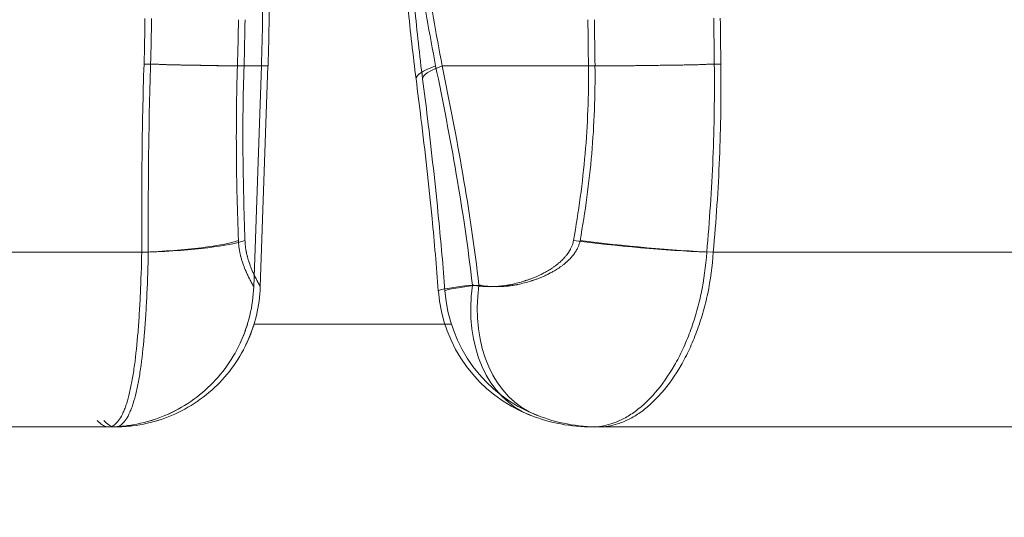
# Model space of a CAD drawing. Units: inches. Extents: x -7453 to 5364, y -6132 to -2466.
# Drawn here: x -1566 to -1431, y -5224 to -5156 of the extents above; entities that cross this region are included whole.
import ezdxf

# ---------------------------------------------------------------- set-up
doc = ezdxf.new("R2010")
doc.units = ezdxf.units.IN
doc.header["$MEASUREMENT"] = 0
doc.styles.get("Standard").update_dxf_attribs({"font": 'arial.ttf'})
doc.dimstyles.get("Standard").update_dxf_attribs({"dimtxt": 0.18, "dimasz": 0.18, "dimexe": 0.18, "dimexo": 0.0625, "dimgap": 0.09, "dimtad": 0, "dimtih": 1, "dimtoh": 1, "dimdec": 4, "dimzin": 0, "dimdsep": 46, "dimtxsty": 'Standard', "dimcen": 0.09, "dimadec": 0, "dimazin": 0, "dimtfac": 1, "dimtdec": 4, "dimtofl": 0, "dimtmove": 0, "dimatfit": 3, "dimfxl": 1, "dimtolj": 1, "dimtzin": 0, "dimarcsym": 0})

# ---------------------------------------------------------------- blocks, each defined once
blk = doc.blocks.new('*D10')
at = {"color": 0, "lineweight": -2, "transparency": 16777216}
for p, q in [((-2453.58, -2954.55), (-2453.58, -2894.37)), ((-2333.58, -2894.55), (-1004.06, -2894.55)), ((-884.06, -2954.55), (-884.06, -2894.37))]:
    blk.add_line(p, q, dxfattribs=at)
at = {"color": 0, "transparency": 16777216}
for points in [[(-2333.58, -2874.55), (-2333.58, -2914.55), (-2453.58, -2894.55)], [(-1004.06, -2874.55), (-1004.06, -2914.55), (-884.06, -2894.55)]]:
    blk.add_solid(points, dxfattribs=at)
at = {"layer": 'Defpoints', "color": 0, "transparency": 16777216}
for p in [(-884.06, -2894.55), (-2453.58, -5757.81), (-884.06, -5757.81)]:
    blk.add_point(p, dxfattribs=at)
at = {"color": 0, "lineweight": 15, "transparency": 16777216, "insert": (-1668.82, -2772.86), "char_height": 160, "attachment_point": 5}
blk.add_mtext('\\A1;155', dxfattribs=at)
blk = doc.blocks.new('side')
at = {"color": 0, "linetype": 'Continuous', "lineweight": 0, "extrusion": (0, 1, -2.22045e-16)}
for p, q in [((7153.26, -12987.03), (7156.56, -12987.03)), ((7155.5, -13017.44), (7156.56, -12987.03)), ((7180.54, -12987.03), (7201.58, -12987.03)), ((6914.86, -13012.68), (7140.08, -13012.68)), ((7217.87, -13012.68), (7377.13, -13012.68)), ((7154.64, -13022.59), (7181.81, -13022.59)), ((6919.43, -13036.74), (7135.51, -13036.74)), ((7202.19, -13036.74), (7354.93, -13036.74))]:
    blk.add_line(p, q, dxfattribs=at)
at = {"color": 0, "linetype": 'Continuous', "lineweight": 0, "extrusion": (-2.22045e-16, 1, 2.22045e-16)}
blk.add_line((7154.6, -13017.44), (7155.66, -12987.03), dxfattribs=at)
at = {"color": 0, "linetype": 'Continuous', "lineweight": 0, "extrusion": (-4.93038e-32, 2.22045e-16, -1)}
for centre, radius, start, end in [((-6905.81, -12978.31), 250, 179, 182), ((-7199.96, -13016.51), 20, 291.2736, 355.7082)]:
    blk.add_arc(centre, radius, start, end, dxfattribs=at)
at = {"color": 0, "linetype": 'Continuous', "lineweight": 0, "extrusion": (0, -2.22045e-16, -1)}
for centre, radius, start, end in [((-6906.72, -12978.31), 250, 179, 182), ((-7200.86, -13016.51), 20, 291.2736, 355.7082)]:
    blk.add_arc(centre, radius, start, end, dxfattribs=at)
at = {"color": 0, "linetype": 'Continuous', "lineweight": 0}
for centre, major_axis, ratio, start_param, end_param in [((6962.31, -12979), (3.59, 236.26), 0.75044, -1.592378, -1.565728), ((6963.21, -12979), (3.59, 236.26), 0.75044, -1.592378, -1.565728), ((7176.45, -12980.21), (-3.42, 218.14), 0.110636, -1.603815, -1.574688), ((7177.35, -12980.21), (-3.42, 218.14), 0.110636, -1.603815, -1.574688), ((7232.89, -12979), (2.37, -236.27), 0.063341, -1.565113, -1.538463), ((7233.79, -12979), (2.37, -236.27), 0.063341, -1.565113, -1.538463), ((7133.84, -12986.34), (19.99, -0.64), 0.014092, -1.284033, -0.386575), ((7134.74, -12986.34), (19.99, -0.64), 0.014092, -1.284033, -0.386575), ((7208.44, -12986.34), (20, 0.25), 0.032552, -1.9696, -1.072142), ((7134.46, -13010.38), (20, 0.09), 0.121469, -1.286566, -0.329634)]:
    blk.add_ellipse(centre, major_axis=major_axis, ratio=ratio, start_param=start_param, end_param=end_param, dxfattribs=at)
at = {"color": 0, "linetype": 'Continuous', "lineweight": 0, "extrusion": (-4.85334e-32, 2.22045e-16, -1)}
blk.add_ellipse((7016.25, -12980.21), major_axis=(-4.35, -218.12), ratio=0.624448, start_param=-1.581096, end_param=-1.551969, dxfattribs=at)
at = {"color": 0, "linetype": 'Continuous', "lineweight": 0, "extrusion": (-7.70372e-34, -2.22045e-16, -1)}
blk.add_ellipse((7017.16, -12980.21), major_axis=(-4.35, -218.12), ratio=0.624448, start_param=-1.581096, end_param=-1.551969, dxfattribs=at)
at = {"color": 0, "linetype": 'Continuous', "lineweight": 0, "extrusion": (-5.54668e-32, 2.22045e-16, -1)}
blk.add_ellipse((7196.79, -12986.34), major_axis=(-19.84, -2.52), ratio=0.141558, start_param=0.000001, end_param=0.544918, dxfattribs=at)
at = {"color": 0, "linetype": 'Continuous', "lineweight": 0, "extrusion": (-3.08149e-33, -2.22045e-16, -1)}
blk.add_ellipse((7197.69, -12986.34), major_axis=(-19.84, -2.52), ratio=0.141558, start_param=0.000001, end_param=0.544918, dxfattribs=at)
at = {"color": 0, "linetype": 'Continuous', "lineweight": 0, "extrusion": (0, -2.22045e-16, -1)}
for centre, major_axis, ratio, start_param, end_param in [((7209.34, -12986.34), (-20, -0.25), 0.032552, -2.06945, -1.171992), ((7200.86, -13016.51), (-19.94, -1.5), 0.034418, 0, 0.703059)]:
    blk.add_ellipse(centre, major_axis=major_axis, ratio=ratio, start_param=start_param, end_param=end_param, dxfattribs=at)
at = {"color": 0, "linetype": 'Continuous', "lineweight": 0, "extrusion": (-4.93038e-32, 2.22045e-16, -1)}
blk.add_ellipse((7133.56, -13010.38), major_axis=(20, 0.09), ratio=0.121469, start_param=0.329634, end_param=1.286566, dxfattribs=at)
at = {"color": 0, "linetype": 'Continuous', "lineweight": 0, "extrusion": (-5.23853e-32, 2.22045e-16, -1)}
blk.add_ellipse((7207.47, -13010.38), major_axis=(-19.92, 1.79), ratio=0.082613, start_param=-2.075389, end_param=-1.118457, dxfattribs=at)
at = {"color": 0, "linetype": 'Continuous', "lineweight": 0, "extrusion": (3.08149e-33, -2.22045e-16, -1)}
blk.add_ellipse((7208.37, -13010.38), major_axis=(-19.92, 1.79), ratio=0.082613, start_param=-2.075389, end_param=-1.118457, dxfattribs=at)
at = {"color": 0, "linetype": 'Continuous', "lineweight": 0, "extrusion": (-4.62223e-32, 2.22045e-16, -1)}
blk.add_ellipse((7199.96, -13016.51), major_axis=(-19.94, -1.5), ratio=0.034418, start_param=0, end_param=0.703059, dxfattribs=at)
at = {"color": 0, "linetype": 'Continuous', "lineweight": 0, "extrusion": (-6.16298e-32, 2.22045e-16, -1)}
blk.add_ellipse((7199.96, -13016.51), major_axis=(-7.26, -18.64), ratio=0.73372, start_param=-0.000008, end_param=1.256514, dxfattribs=at)
at = {"color": 0, "linetype": 'Continuous', "lineweight": 0, "extrusion": (8.62817e-32, -2.22045e-16, -1)}
blk.add_ellipse((7200.86, -13016.51), major_axis=(-7.26, -18.64), ratio=0.73372, start_param=-0.000008, end_param=1.256514, dxfattribs=at)
at = {"color": 0, "linetype": 'Continuous', "lineweight": 0}
for points in [[(7177.38, -12973.95), (7178.03, -12978.25), (7178.8, -12982.62), (7179.64, -12987.03)], [(7178.28, -12973.95), (7178.94, -12978.25), (7179.7, -12982.62), (7180.54, -12987.03)]]:
    blk.add_open_spline(points, degree=3, dxfattribs=at)
for points, knots in [([(7176.95, -12988.85), (7176.53, -12985.58), (7176.16, -12982.3), (7175.75, -12978.02), (7175.66, -12977), (7175.58, -12975.98)], [0.000002, 0.000002, 0.000002, 0.000002, 10.004424, 10.004424, 13.130481, 13.130481, 13.130481, 13.130481]), ([(7177.85, -12988.85), (7177.44, -12985.58), (7177.07, -12982.3), (7176.66, -12978.02), (7176.56, -12977), (7176.48, -12975.98)], [0.000002, 0.000002, 0.000002, 0.000002, 10.004424, 10.004424, 13.130481, 13.130481, 13.130481, 13.130481]), ([(7139.18, -13012.68), (7139.16, -13008.38), (7139.17, -13004.07), (7139.26, -12995.44), (7139.35, -12991.12), (7139.49, -12986.79)], [0, 0, 0, 0, 0.01297915, 0.01297915, 0.02595831, 0.02595831, 0.02595831, 0.02595831]), ([(7140.08, -13012.68), (7140.07, -13008.38), (7140.07, -13004.07), (7140.17, -12995.44), (7140.25, -12991.12), (7140.39, -12986.79)], [0, 0, 0, 0, 0.01297915, 0.01297915, 0.02595831, 0.02595831, 0.02595831, 0.02595831]), ([(7152.35, -12987.03), (7152.22, -12991.09), (7152.18, -12995.12), (7152.24, -13003.13), (7152.35, -13007.11), (7152.49, -13011.07)], [0, 0, 0, 0, 0.01209982, 0.01209982, 0.02419964, 0.02419964, 0.02419964, 0.02419964]), ([(7153.26, -12987.03), (7153.13, -12991.09), (7153.08, -12995.12), (7153.15, -13003.13), (7153.25, -13007.11), (7153.39, -13011.07)], [0, 0, 0, 0, 0.01209982, 0.01209982, 0.02419964, 0.02419964, 0.02419964, 0.02419964]), ([(7179.64, -12987.03), (7180.65, -12991.95), (7181.62, -12996.92), (7183.35, -13006.97), (7184.11, -13012.06), (7184.71, -13017.21)], [0, 0, 0, 0, 0.01552343, 0.01552343, 0.03104686, 0.03104686, 0.03104686, 0.03104686]), ([(7180.54, -12987.03), (7181.55, -12991.95), (7182.52, -12996.92), (7184.25, -13006.97), (7185.01, -13012.06), (7185.61, -13017.21)], [0, 0, 0, 0, 0.01552343, 0.01552343, 0.03104686, 0.03104686, 0.03104686, 0.03104686]), ([(7198.63, -13011.07), (7199.33, -13007.11), (7199.88, -13003.13), (7200.57, -12995.12), (7200.73, -12991.09), (7200.68, -12987.03)], [0, 0, 0, 0, 0.01209982, 0.01209982, 0.02419964, 0.02419964, 0.02419964, 0.02419964]), ([(7199.53, -13011.07), (7200.24, -13007.11), (7200.78, -13003.13), (7201.48, -12995.12), (7201.63, -12991.09), (7201.58, -12987.03)], [0, 0, 0, 0, 0.01209982, 0.01209982, 0.02419964, 0.02419964, 0.02419964, 0.02419964]), ([(7218.01, -12986.79), (7218.06, -12991.12), (7218, -12995.44), (7217.64, -13004.07), (7217.35, -13008.38), (7216.97, -13012.68)], [0, 0, 0, 0, 0.01297915, 0.01297915, 0.02595831, 0.02595831, 0.02595831, 0.02595831]), ([(7218.91, -12986.79), (7218.97, -12991.12), (7218.9, -12995.44), (7218.55, -13004.07), (7218.26, -13008.38), (7217.87, -13012.68)], [0, 0, 0, 0, 0.01297915, 0.01297915, 0.02595831, 0.02595831, 0.02595831, 0.02595831]), ([(7180.01, -13018), (7179.76, -13014.68), (7179.47, -13011.36), (7178.7, -13003.44), (7178.18, -12998.84), (7177.4, -12992.46), (7177.18, -12990.65), (7176.95, -12988.85)], [0, 0, 0, 0, 10.002127, 10.002127, 23.944324, 23.944324, 29.442083, 29.442083, 29.442083, 29.442083]), ([(7180.92, -13018), (7180.67, -13014.68), (7180.37, -13011.36), (7179.6, -13003.44), (7179.08, -12998.84), (7178.31, -12992.46), (7178.08, -12990.65), (7177.85, -12988.85)], [0, 0, 0, 0, 10.002127, 10.002127, 23.944324, 23.944324, 29.442083, 29.442083, 29.442083, 29.442083]), ([(7152.49, -13011.07), (7152.49, -13011.18), (7152.5, -13011.28), (7152.51, -13011.49), (7152.52, -13011.59), (7152.54, -13011.8), (7152.55, -13011.9), (7152.58, -13012.08), (7152.59, -13012.16), (7152.61, -13012.33), (7152.63, -13012.41), (7152.64, -13012.49), (7152.65, -13012.54), (7152.66, -13012.58), (7152.68, -13012.68), (7152.68, -13012.72), (7152.69, -13012.77), (7152.71, -13012.85), (7152.73, -13012.92), (7152.74, -13013), (7152.76, -13013.06), (7152.77, -13013.12), (7152.79, -13013.21), (7152.8, -13013.23), (7152.81, -13013.28), (7152.82, -13013.32), (7152.85, -13013.44), (7152.87, -13013.52), (7152.92, -13013.67), (7152.94, -13013.75), (7152.96, -13013.82), (7152.99, -13013.9), (7153.01, -13013.97), (7153.04, -13014.05), (7153.04, -13014.06), (7153.05, -13014.08), (7153.07, -13014.16), (7153.1, -13014.25), (7153.16, -13014.42), (7153.19, -13014.5), (7153.22, -13014.58), (7153.25, -13014.64), (7153.27, -13014.71), (7153.33, -13014.85), (7153.36, -13014.93), (7153.42, -13015.09), (7153.46, -13015.16), (7153.51, -13015.29), (7153.54, -13015.35), (7153.58, -13015.44), (7153.59, -13015.47), (7153.64, -13015.58), (7153.67, -13015.65), (7153.71, -13015.73), (7153.72, -13015.74), (7153.74, -13015.79), (7153.75, -13015.82), (7153.81, -13015.95), (7153.85, -13016.03), (7153.91, -13016.14), (7153.93, -13016.17), (7153.94, -13016.2), (7153.99, -13016.29), (7154.03, -13016.37), (7154.09, -13016.5), (7154.12, -13016.55), (7154.15, -13016.6), (7154.15, -13016.61), (7154.16, -13016.62), (7154.18, -13016.67), (7154.21, -13016.72), (7154.25, -13016.79), (7154.27, -13016.83), (7154.3, -13016.88), (7154.3, -13016.89), (7154.31, -13016.91), (7154.34, -13016.96), (7154.36, -13017), (7154.4, -13017.07), (7154.42, -13017.1), (7154.43, -13017.13), (7154.47, -13017.19), (7154.5, -13017.25), (7154.53, -13017.3), (7154.54, -13017.32), (7154.54, -13017.33), (7154.55, -13017.35), (7154.56, -13017.37), (7154.57, -13017.39), (7154.58, -13017.39), (7154.58, -13017.39), (7154.58, -13017.4), (7154.59, -13017.41), (7154.6, -13017.43), (7154.6, -13017.44), (7154.6, -13017.44), (7154.6, -13017.44), (7154.6, -13017.44)], [0, 0, 0, 0, 0.00032072, 0.00032072, 0.00064642, 0.00064642, 0.00098039, 0.00098039, 0.00126226, 0.00126226, 0.00155745, 0.00155745, 0.00155745, 0.00172179, 0.00172179, 0.00189339, 0.00189339, 0.00189339, 0.00219182, 0.00219182, 0.00219182, 0.00244092, 0.00244092, 0.00252452, 0.00252452, 0.00268343, 0.00268343, 0.00301906, 0.00301906, 0.0033738, 0.0033738, 0.0033738, 0.00372853, 0.00372853, 0.00378678, 0.00378678, 0.00378678, 0.00423004, 0.00423004, 0.0046855, 0.0046855, 0.0046855, 0.00504904, 0.00504904, 0.00554536, 0.00554536, 0.00604168, 0.00604168, 0.00641906, 0.00641906, 0.0066631, 0.0066631, 0.00718942, 0.00718942, 0.00729929, 0.00729929, 0.00757356, 0.00757356, 0.00831756, 0.00831756, 0.00860943, 0.00860943, 0.00860943, 0.00944155, 0.00944155, 0.00996873, 0.00996873, 0.01009808, 0.01009808, 0.01009808, 0.01066646, 0.01066646, 0.01114641, 0.01114641, 0.01137472, 0.01137472, 0.01137472, 0.01206719, 0.01206719, 0.0126226, 0.0126226, 0.0126226, 0.01390777, 0.01390777, 0.01427417, 0.01427417, 0.01427417, 0.01501386, 0.01501386, 0.01514712, 0.01514712, 0.01514712, 0.01575832, 0.01575832, 0.01657593, 0.01657593, 0.0165792, 0.0165792, 0.0165792, 0.0165792]), ([(7153.39, -13011.07), (7153.4, -13011.18), (7153.4, -13011.28), (7153.41, -13011.49), (7153.42, -13011.59), (7153.44, -13011.8), (7153.45, -13011.9), (7153.48, -13012.08), (7153.49, -13012.16), (7153.52, -13012.33), (7153.53, -13012.41), (7153.55, -13012.54), (7153.56, -13012.58), (7153.58, -13012.68), (7153.59, -13012.72), (7153.6, -13012.77), (7153.61, -13012.85), (7153.63, -13012.92), (7153.66, -13013.06), (7153.68, -13013.12), (7153.7, -13013.21), (7153.7, -13013.23), (7153.72, -13013.28), (7153.73, -13013.32), (7153.74, -13013.36), (7153.76, -13013.44), (7153.78, -13013.52), (7153.82, -13013.67), (7153.84, -13013.75), (7153.87, -13013.82), (7153.89, -13013.9), (7153.91, -13013.97), (7153.94, -13014.05), (7153.94, -13014.06), (7153.95, -13014.08), (7153.98, -13014.16), (7154.01, -13014.25), (7154.07, -13014.42), (7154.1, -13014.5), (7154.15, -13014.64), (7154.17, -13014.71), (7154.23, -13014.85), (7154.26, -13014.93), (7154.3, -13015.01), (7154.33, -13015.09), (7154.36, -13015.16), (7154.42, -13015.29), (7154.44, -13015.35), (7154.48, -13015.44), (7154.49, -13015.47), (7154.51, -13015.5), (7154.54, -13015.58), (7154.57, -13015.65), (7154.61, -13015.73), (7154.62, -13015.74), (7154.64, -13015.79), (7154.66, -13015.82), (7154.67, -13015.86), (7154.72, -13015.95), (7154.76, -13016.03), (7154.8, -13016.11), (7154.81, -13016.14), (7154.83, -13016.17), (7154.84, -13016.2), (7154.89, -13016.29), (7154.93, -13016.37), (7155, -13016.5), (7155.02, -13016.55), (7155.04, -13016.59), (7155.05, -13016.6), (7155.06, -13016.61), (7155.06, -13016.62), (7155.09, -13016.67), (7155.11, -13016.72), (7155.15, -13016.79), (7155.17, -13016.83), (7155.2, -13016.88), (7155.21, -13016.89), (7155.22, -13016.91), (7155.24, -13016.96), (7155.26, -13017), (7155.29, -13017.04), (7155.3, -13017.07), (7155.32, -13017.1), (7155.37, -13017.19), (7155.4, -13017.25), (7155.43, -13017.3), (7155.44, -13017.32), (7155.44, -13017.33), (7155.46, -13017.35), (7155.47, -13017.37), (7155.48, -13017.39), (7155.48, -13017.39), (7155.48, -13017.39), (7155.49, -13017.4), (7155.49, -13017.41), (7155.49, -13017.42), (7155.5, -13017.43), (7155.5, -13017.44), (7155.5, -13017.44), (7155.5, -13017.44), (7155.5, -13017.44)], [0, 0, 0, 0, 0.00032072, 0.00032072, 0.00064642, 0.00064642, 0.00098039, 0.00098039, 0.00126226, 0.00126226, 0.00155745, 0.00155745, 0.00172179, 0.00172179, 0.00189339, 0.00189339, 0.00189339, 0.00219182, 0.00219182, 0.00244092, 0.00244092, 0.00252452, 0.00252452, 0.00268343, 0.00268343, 0.00268343, 0.00301906, 0.00301906, 0.0033738, 0.0033738, 0.0033738, 0.00372853, 0.00372853, 0.00378678, 0.00378678, 0.00378678, 0.00423004, 0.00423004, 0.0046855, 0.0046855, 0.00504904, 0.00504904, 0.00554536, 0.00554536, 0.00554536, 0.00604168, 0.00604168, 0.00641906, 0.00641906, 0.0066631, 0.0066631, 0.0066631, 0.00718942, 0.00718942, 0.00729929, 0.00729929, 0.00757356, 0.00757356, 0.00757356, 0.00831756, 0.00831756, 0.00831756, 0.00860943, 0.00860943, 0.00860943, 0.00944155, 0.00944155, 0.00996873, 0.00996873, 0.00996873, 0.01009808, 0.01009808, 0.01009808, 0.01066646, 0.01066646, 0.01114641, 0.01114641, 0.01137472, 0.01137472, 0.01137472, 0.01206719, 0.01206719, 0.01206719, 0.0126226, 0.0126226, 0.01390777, 0.01390777, 0.01427417, 0.01427417, 0.01427417, 0.01501386, 0.01501386, 0.01514712, 0.01514712, 0.01514712, 0.01575832, 0.01575832, 0.01575832, 0.01657593, 0.01657593, 0.0165792, 0.0165792, 0.0165792, 0.0165792]), ([(7184.71, -13017.21), (7184.84, -13017.23), (7184.96, -13017.26), (7185.24, -13017.3), (7185.38, -13017.33), (7185.58, -13017.35), (7185.63, -13017.36), (7185.68, -13017.36), (7185.83, -13017.38), (7185.99, -13017.39), (7186.23, -13017.41), (7186.31, -13017.42), (7186.49, -13017.43), (7186.59, -13017.43), (7187.18, -13017.45), (7187.67, -13017.43), (7188.34, -13017.38), (7188.5, -13017.36), (7188.72, -13017.34), (7188.76, -13017.33), (7188.96, -13017.31), (7189.11, -13017.29), (7189.29, -13017.26), (7189.32, -13017.26), (7189.53, -13017.22), (7189.7, -13017.2), (7189.88, -13017.16), (7189.89, -13017.16), (7189.91, -13017.16), (7189.95, -13017.15), (7190, -13017.14), (7190.05, -13017.13), (7190.36, -13017.07), (7190.67, -13016.99), (7190.99, -13016.91), (7191.26, -13016.84), (7191.53, -13016.76), (7191.86, -13016.66), (7191.92, -13016.64), (7192, -13016.61), (7192.03, -13016.6), (7192.06, -13016.59), (7192.2, -13016.55), (7192.34, -13016.5), (7192.6, -13016.41), (7192.73, -13016.36), (7192.94, -13016.28), (7193.03, -13016.24), (7193.12, -13016.21), (7193.27, -13016.15), (7193.43, -13016.08), (7193.69, -13015.96), (7193.81, -13015.91), (7194.09, -13015.78), (7194.25, -13015.7), (7194.57, -13015.53), (7194.73, -13015.45), (7194.95, -13015.32), (7195.02, -13015.28), (7195.19, -13015.18), (7195.29, -13015.12), (7195.49, -13015), (7195.59, -13014.93), (7195.73, -13014.84), (7195.78, -13014.8), (7195.88, -13014.74), (7195.93, -13014.7), (7195.97, -13014.67), (7196.08, -13014.59), (7196.19, -13014.51), (7196.41, -13014.34), (7196.51, -13014.26), (7196.65, -13014.14), (7196.69, -13014.11), (7196.73, -13014.07), (7196.74, -13014.06), (7196.75, -13014.05), (7196.77, -13014.04), (7196.85, -13013.97), (7196.93, -13013.89), (7197.01, -13013.82), (7197.09, -13013.74), (7197.16, -13013.67), (7197.31, -13013.51), (7197.38, -13013.44), (7197.48, -13013.32), (7197.51, -13013.28), (7197.6, -13013.18), (7197.65, -13013.12), (7197.71, -13013.04), (7197.73, -13013.02), (7197.81, -13012.91), (7197.87, -13012.83), (7197.95, -13012.71), (7197.98, -13012.67), (7198, -13012.63), (7198.05, -13012.55), (7198.1, -13012.46), (7198.18, -13012.33), (7198.2, -13012.29), (7198.26, -13012.18), (7198.29, -13012.12), (7198.35, -13011.98), (7198.38, -13011.92), (7198.43, -13011.79), (7198.45, -13011.74), (7198.51, -13011.57), (7198.54, -13011.46), (7198.59, -13011.26), (7198.61, -13011.17), (7198.63, -13011.07)], [0, 0, 0, 0, 0.00059275, 0.00059275, 0.00124497, 0.00124497, 0.00147625, 0.00147625, 0.00147625, 0.00216261, 0.00216261, 0.00252893, 0.00252893, 0.00296045, 0.00296045, 0.00505786, 0.00505786, 0.00573208, 0.00573208, 0.0059259, 0.0059259, 0.00651999, 0.00651999, 0.00666356, 0.00666356, 0.00734152, 0.00734152, 0.00739443, 0.00739443, 0.00739443, 0.00758678, 0.00758678, 0.00758678, 0.0088299, 0.0088299, 0.0088299, 0.00989275, 0.00989275, 0.01011571, 0.01011571, 0.01023269, 0.01023269, 0.01023269, 0.01076309, 0.01076309, 0.01125529, 0.01125529, 0.01159873, 0.01159873, 0.01159873, 0.01219392, 0.01219392, 0.01264464, 0.01264464, 0.01328025, 0.01328025, 0.0139091, 0.0139091, 0.01417021, 0.01417021, 0.0145797, 0.0145797, 0.0149695, 0.0149695, 0.01517357, 0.01517357, 0.01536635, 0.01536635, 0.01536635, 0.01582491, 0.01582491, 0.01627209, 0.01627209, 0.01643803, 0.01643803, 0.01643803, 0.01649125, 0.01649125, 0.01649125, 0.01685531, 0.01685531, 0.01685531, 0.01720739, 0.01720739, 0.01754006, 0.01754006, 0.01770249, 0.01770249, 0.01795243, 0.01795243, 0.0180342, 0.0180342, 0.01836414, 0.01836414, 0.01850824, 0.01850824, 0.01850824, 0.0188151, 0.0188151, 0.01896696, 0.01896696, 0.01919508, 0.01919508, 0.01941704, 0.01941704, 0.01959919, 0.01959919, 0.01994543, 0.01994543, 0.02023142, 0.02023142, 0.02023142, 0.02023142]), ([(7185.61, -13017.21), (7185.74, -13017.23), (7185.87, -13017.26), (7186.14, -13017.3), (7186.28, -13017.33), (7186.48, -13017.35), (7186.53, -13017.36), (7186.74, -13017.38), (7186.89, -13017.39), (7187.13, -13017.41), (7187.21, -13017.42), (7187.4, -13017.43), (7187.49, -13017.43), (7187.59, -13017.43), (7188.08, -13017.45), (7188.57, -13017.43), (7189.24, -13017.38), (7189.41, -13017.36), (7189.62, -13017.34), (7189.67, -13017.33), (7189.72, -13017.33), (7189.86, -13017.31), (7190.01, -13017.29), (7190.19, -13017.26), (7190.23, -13017.26), (7190.26, -13017.25), (7190.43, -13017.22), (7190.6, -13017.2), (7190.78, -13017.16), (7190.8, -13017.16), (7190.81, -13017.16), (7190.86, -13017.15), (7190.9, -13017.14), (7190.95, -13017.13), (7191.26, -13017.07), (7191.58, -13016.99), (7192.16, -13016.84), (7192.43, -13016.76), (7192.76, -13016.66), (7192.82, -13016.64), (7192.91, -13016.61), (7192.94, -13016.6), (7192.97, -13016.59), (7193.1, -13016.55), (7193.24, -13016.5), (7193.5, -13016.41), (7193.63, -13016.36), (7193.85, -13016.28), (7193.94, -13016.24), (7194.02, -13016.21), (7194.18, -13016.15), (7194.33, -13016.08), (7194.6, -13015.96), (7194.71, -13015.91), (7194.99, -13015.78), (7195.15, -13015.7), (7195.47, -13015.53), (7195.63, -13015.45), (7195.86, -13015.32), (7195.92, -13015.28), (7195.99, -13015.24), (7196.09, -13015.18), (7196.19, -13015.12), (7196.39, -13015), (7196.49, -13014.93), (7196.64, -13014.84), (7196.69, -13014.8), (7196.78, -13014.74), (7196.83, -13014.7), (7196.99, -13014.59), (7197.1, -13014.51), (7197.31, -13014.34), (7197.42, -13014.26), (7197.56, -13014.14), (7197.59, -13014.11), (7197.64, -13014.06), (7197.66, -13014.05), (7197.75, -13013.97), (7197.83, -13013.89), (7197.99, -13013.74), (7198.07, -13013.67), (7198.21, -13013.51), (7198.28, -13013.44), (7198.38, -13013.32), (7198.42, -13013.28), (7198.5, -13013.18), (7198.55, -13013.12), (7198.62, -13013.04), (7198.63, -13013.02), (7198.65, -13013), (7198.71, -13012.91), (7198.77, -13012.83), (7198.85, -13012.71), (7198.88, -13012.67), (7198.96, -13012.55), (7199.01, -13012.46), (7199.08, -13012.33), (7199.1, -13012.29), (7199.13, -13012.25), (7199.16, -13012.18), (7199.19, -13012.12), (7199.22, -13012.05), (7199.25, -13011.98), (7199.28, -13011.92), (7199.31, -13011.85), (7199.33, -13011.79), (7199.35, -13011.74), (7199.37, -13011.68), (7199.41, -13011.57), (7199.44, -13011.46), (7199.5, -13011.26), (7199.52, -13011.17), (7199.53, -13011.07)], [0, 0, 0, 0, 0.00059275, 0.00059275, 0.00124497, 0.00124497, 0.00147625, 0.00147625, 0.00216261, 0.00216261, 0.00252893, 0.00252893, 0.00296045, 0.00296045, 0.00296045, 0.00505786, 0.00505786, 0.00573208, 0.00573208, 0.0059259, 0.0059259, 0.0059259, 0.00651999, 0.00651999, 0.00666356, 0.00666356, 0.00666356, 0.00734152, 0.00734152, 0.00739443, 0.00739443, 0.00739443, 0.00758678, 0.00758678, 0.00758678, 0.0088299, 0.0088299, 0.00989275, 0.00989275, 0.01011571, 0.01011571, 0.01023269, 0.01023269, 0.01023269, 0.01076309, 0.01076309, 0.01125529, 0.01125529, 0.01159873, 0.01159873, 0.01159873, 0.01219392, 0.01219392, 0.01264464, 0.01264464, 0.01328025, 0.01328025, 0.0139091, 0.0139091, 0.01417021, 0.01417021, 0.01417021, 0.0145797, 0.0145797, 0.0149695, 0.0149695, 0.01517357, 0.01517357, 0.01536635, 0.01536635, 0.01582491, 0.01582491, 0.01627209, 0.01627209, 0.01643803, 0.01643803, 0.01649125, 0.01649125, 0.01685531, 0.01685531, 0.01720739, 0.01720739, 0.01754006, 0.01754006, 0.01770249, 0.01770249, 0.01795243, 0.01795243, 0.0180342, 0.0180342, 0.0180342, 0.01836414, 0.01836414, 0.01850824, 0.01850824, 0.0188151, 0.0188151, 0.01896696, 0.01896696, 0.01896696, 0.01919508, 0.01919508, 0.01919508, 0.01941704, 0.01941704, 0.01941704, 0.01959919, 0.01959919, 0.01959919, 0.01994543, 0.01994543, 0.02023142, 0.02023142, 0.02023142, 0.02023142]), ([(7134.61, -13036.74), (7134.74, -13036.74), (7134.86, -13036.72), (7135.09, -13036.65), (7135.19, -13036.6), (7135.39, -13036.49), (7135.49, -13036.42), (7135.96, -13036), (7136.31, -13035.47), (7136.72, -13034.55), (7136.8, -13034.36), (7136.95, -13033.94), (7137.03, -13033.72), (7137.25, -13033.04), (7137.38, -13032.54), (7137.64, -13031.45), (7137.76, -13030.86), (7137.98, -13029.61), (7138.09, -13028.93), (7138.37, -13026.82), (7138.53, -13025.29), (7138.73, -13022.81), (7138.79, -13021.96), (7138.9, -13020.18), (7138.95, -13019.28), (7139.07, -13016.53), (7139.14, -13014.63), (7139.18, -13012.68)], [0.00692969, 0.00692969, 0.00692969, 0.00692969, 0.00871183, 0.00871183, 0.0101638, 0.0101638, 0.01161577, 0.01161577, 0.01742366, 0.01742366, 0.01887563, 0.01887563, 0.0203276, 0.0203276, 0.02323154, 0.02323154, 0.02613548, 0.02613548, 0.02903943, 0.02903943, 0.03484731, 0.03484731, 0.03775125, 0.03775125, 0.0406552, 0.0406552, 0.04646308, 0.04646308, 0.04646308, 0.04646308]), ([(7135.51, -13036.74), (7135.64, -13036.74), (7135.77, -13036.72), (7135.99, -13036.65), (7136.1, -13036.6), (7136.29, -13036.49), (7136.39, -13036.42), (7136.87, -13036), (7137.22, -13035.47), (7137.62, -13034.55), (7137.7, -13034.36), (7137.86, -13033.94), (7137.93, -13033.72), (7138.15, -13033.04), (7138.28, -13032.54), (7138.54, -13031.45), (7138.66, -13030.86), (7138.88, -13029.61), (7138.99, -13028.93), (7139.28, -13026.82), (7139.43, -13025.29), (7139.63, -13022.81), (7139.69, -13021.96), (7139.8, -13020.18), (7139.85, -13019.28), (7139.98, -13016.53), (7140.04, -13014.63), (7140.08, -13012.68)], [0.00692969, 0.00692969, 0.00692969, 0.00692969, 0.00871183, 0.00871183, 0.0101638, 0.0101638, 0.01161577, 0.01161577, 0.01742366, 0.01742366, 0.01887563, 0.01887563, 0.0203276, 0.0203276, 0.02323154, 0.02323154, 0.02613548, 0.02613548, 0.02903943, 0.02903943, 0.03484731, 0.03484731, 0.03775125, 0.03775125, 0.0406552, 0.0406552, 0.04646308, 0.04646308, 0.04646308, 0.04646308]), ([(7216.97, -13012.68), (7216.84, -13014.63), (7216.58, -13016.52), (7216.1, -13018.82), (7216, -13019.27), (7215.77, -13020.18), (7215.65, -13020.63), (7215.27, -13021.95), (7214.98, -13022.81), (7214.37, -13024.46), (7214.03, -13025.26), (7213.31, -13026.81), (7212.93, -13027.55), (7211.71, -13029.67), (7210.83, -13030.91), (7209.42, -13032.55), (7208.93, -13033.06), (7207.94, -13033.97), (7207.43, -13034.38), (7206.41, -13035.11), (7205.9, -13035.42), (7205.11, -13035.82), (7204.85, -13035.94), (7204.32, -13036.16), (7204.05, -13036.25), (7202.93, -13036.61), (7202.07, -13036.74), (7201.23, -13036.74)], [0, 0, 0, 0, 0.00581788, 0.00581788, 0.00727234, 0.00727234, 0.00872681, 0.00872681, 0.01163575, 0.01163575, 0.01454469, 0.01454469, 0.01745363, 0.01745363, 0.0232715, 0.0232715, 0.02618044, 0.02618044, 0.02908938, 0.02908938, 0.03199832, 0.03199832, 0.03345278, 0.03345278, 0.03490725, 0.03490725, 0.03960802, 0.03960802, 0.03960802, 0.03960802]), ([(7217.87, -13012.68), (7217.75, -13014.63), (7217.49, -13016.52), (7217, -13018.82), (7216.9, -13019.27), (7216.67, -13020.18), (7216.55, -13020.63), (7216.17, -13021.95), (7215.89, -13022.81), (7215.27, -13024.46), (7214.94, -13025.26), (7214.22, -13026.81), (7213.83, -13027.55), (7212.62, -13029.67), (7211.74, -13030.91), (7210.32, -13032.55), (7209.83, -13033.06), (7208.84, -13033.97), (7208.33, -13034.38), (7207.31, -13035.11), (7206.8, -13035.42), (7206.01, -13035.82), (7205.75, -13035.94), (7205.22, -13036.16), (7204.96, -13036.25), (7203.83, -13036.61), (7202.98, -13036.74), (7202.14, -13036.74)], [0, 0, 0, 0, 0.00581788, 0.00581788, 0.00727234, 0.00727234, 0.00872681, 0.00872681, 0.01163575, 0.01163575, 0.01454469, 0.01454469, 0.01745363, 0.01745363, 0.0232715, 0.0232715, 0.02618044, 0.02618044, 0.02908938, 0.02908938, 0.03199832, 0.03199832, 0.03345278, 0.03345278, 0.03490725, 0.03490725, 0.03960802, 0.03960802, 0.03960802, 0.03960802]), ([(7154.6, -13017.44), (7154.55, -13018.77), (7154.37, -13020.11), (7153.74, -13022.72), (7153.29, -13024.01), (7152.15, -13026.45), (7151.45, -13027.61), (7149.84, -13029.77), (7148.92, -13030.78), (7146.91, -13032.57), (7145.81, -13033.37), (7143.47, -13034.72), (7142.23, -13035.28), (7139.68, -13036.13), (7138.35, -13036.43), (7136.22, -13036.69), (7135.41, -13036.74), (7134.61, -13036.74)], [0, 0, 0, 0, 4.010287, 4.010287, 8.05106, 8.05106, 12.093073, 12.093073, 16.135145, 16.135145, 20.177221, 20.177221, 24.219294, 24.219294, 28.261365, 28.261365, 30.66854, 30.66854, 30.66854, 30.66854]), ([(7155.5, -13017.44), (7155.45, -13018.77), (7155.27, -13020.11), (7154.65, -13022.72), (7154.2, -13024.01), (7153.05, -13026.45), (7152.35, -13027.61), (7150.74, -13029.77), (7149.82, -13030.78), (7147.81, -13032.57), (7146.71, -13033.37), (7144.38, -13034.72), (7143.14, -13035.28), (7140.58, -13036.13), (7139.25, -13036.43), (7137.12, -13036.69), (7136.32, -13036.74), (7135.51, -13036.74)], [0, 0, 0, 0, 4.010287, 4.010287, 8.05106, 8.05106, 12.093073, 12.093073, 16.135145, 16.135145, 20.177221, 20.177221, 24.219294, 24.219294, 28.261365, 28.261365, 30.66854, 30.66854, 30.66854, 30.66854]), ([(7153.74, -13022.59), (7153.46, -13023.49), (7153.12, -13024.37), (7152.15, -13026.45), (7151.45, -13027.61), (7149.84, -13029.77), (7148.92, -13030.78), (7146.91, -13032.57), (7145.81, -13033.37), (7143.48, -13034.72), (7142.23, -13035.28), (7140.69, -13035.8), (7140.42, -13035.88), (7140.15, -13035.96)], [5.233815, 5.233815, 5.233815, 5.233815, 8.050976, 8.050976, 12.093, 12.093, 16.135083, 16.135083, 20.177165, 20.177165, 24.219239, 24.219239, 25.064886, 25.064886, 25.064886, 25.064886]), ([(7154.64, -13022.59), (7154.36, -13023.49), (7154.02, -13024.37), (7153.05, -13026.45), (7152.35, -13027.61), (7150.74, -13029.77), (7149.82, -13030.78), (7147.81, -13032.57), (7146.71, -13033.37), (7144.38, -13034.72), (7143.14, -13035.28), (7141.59, -13035.8), (7141.32, -13035.88), (7141.05, -13035.96)], [5.233815, 5.233815, 5.233815, 5.233815, 8.050976, 8.050976, 12.093, 12.093, 16.135083, 16.135083, 20.177165, 20.177165, 24.219239, 24.219239, 25.064943, 25.064943, 25.064943, 25.064943]), ([(7134.61, -13036.74), (7134.53, -13036.74), (7134.45, -13036.73), (7134.16, -13036.68), (7133.95, -13036.59), (7133.51, -13036.3), (7133.29, -13036.11), (7133.06, -13035.86)], [0.039606457, 0.039606457, 0.039606457, 0.039606457, 0.040725128, 0.040725128, 0.043634066, 0.043634066, 0.046543004, 0.046543004, 0.046543004, 0.046543004]), ([(7135.51, -13036.74), (7135.44, -13036.74), (7135.36, -13036.73), (7135.06, -13036.68), (7134.85, -13036.59), (7134.41, -13036.3), (7134.19, -13036.11), (7133.97, -13035.86)], [0.039606457, 0.039606457, 0.039606457, 0.039606457, 0.040725128, 0.040725128, 0.043634066, 0.043634066, 0.046543004, 0.046543004, 0.046543004, 0.046543004]), ([(7201.23, -13036.74), (7199.77, -13036.74), (7198.3, -13036.61), (7195.45, -13036.07), (7194.05, -13035.67), (7192.7, -13035.14)], [0, 0, 0, 0, 4.445715, 4.445715, 8.829076, 8.829076, 8.829076, 8.829076]), ([(7201.23, -13036.74), (7199.77, -13036.74), (7198.3, -13036.61), (7195.45, -13036.07), (7194.04, -13035.67), (7192.7, -13035.14)], [0, 0, 0, 0, 4.441608, 4.441608, 8.825966, 8.825966, 8.825966, 8.825966]), ([(7202.13, -13036.74), (7200.67, -13036.74), (7199.21, -13036.61), (7196.35, -13036.07), (7194.95, -13035.67), (7193.6, -13035.14)], [0, 0, 0, 0, 4.441608, 4.441608, 8.825966, 8.825966, 8.825966, 8.825966]), ([(7202.14, -13036.74), (7200.68, -13036.74), (7199.21, -13036.61), (7196.35, -13036.07), (7194.95, -13035.67), (7193.6, -13035.14)], [0, 0, 0, 0, 4.445715, 4.445715, 8.829076, 8.829076, 8.829076, 8.829076]), ([(7137.88, -13036.47), (7137.59, -13036.52), (7137.3, -13036.56), (7136.22, -13036.69), (7135.41, -13036.74), (7134.61, -13036.74)], [27.386253, 27.386253, 27.386253, 27.386253, 28.261305, 28.261305, 30.667331, 30.667331, 30.667331, 30.667331])]:
    blk.add_open_spline(points, degree=3, knots=knots, dxfattribs=at)

msp = doc.modelspace()

# ---------------------------------------------------------------- block references
msp.add_blockref('side', (-8688.69286, 7824.9728))

# ---------------------------------------------------------------- dimensions: what is measured, and where the dimension line sits
at = {"lineweight": 15}
dim = msp.add_linear_dim(base=(-884.06125, -2894.55348), p1=(-2453.57764, -5757.81379), p2=(-884.06125, -5757.81379), text='155', dimstyle='Standard', override={"dimtxt": 160, "dimasz": 120, "dimgap": 40, "dimtad": 1, "dimtih": 0, "dimfxl": 60, "dimfxlon": 1}, dxfattribs=at)
dim.commit()
dim.dimension.update_dxf_attribs({"geometry": '*D10', "text_midpoint": (-1668.81945, -2772.8618)})

doc.saveas('drawing.dxf')
